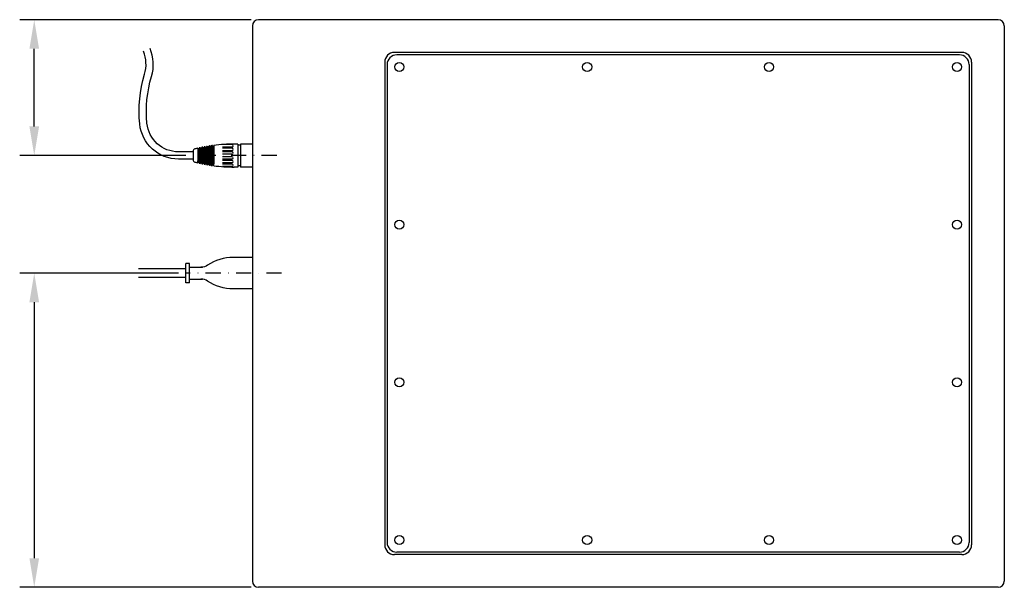
# Model space of a CAD drawing. Extents: x -627 to 1724, y 2428 to 3933.
# Drawn here: x 223 to 1035, y 2428 to 2896 of the extents above; entities that cross this region are included whole.
import ezdxf

# ---------------------------------------------------------------- set-up
doc = ezdxf.new("R2010")
doc.units = 0
doc.header["$LTSCALE"] = 25
doc.linetypes.add('DASHDOT', pattern=[1, 0.5, -0.25, 0, -0.25])
doc.layers.get('0').update_dxf_attribs({"color": 4, "linetype": 'CONTINUOUS'})
for name, color, linetype in [('DASHDOT', 1, 'DASHDOT'), ('DIM', 7, 'CONTINUOUS'), ('FILMTEXT', 7, 'CONTINUOUS')]:
    doc.layers.add(name, color=color, linetype=linetype)

msp = doc.modelspace()

# ---------------------------------------------------------------- linework, layer by layer
for p, q in [((414.53, 2890.97), (414.53, 2432.97)), ((1029.53, 2895.97), (419.53, 2895.97)), ((1034.53, 2890.97), (1034.53, 2432.97)), ((402.53, 2793.47), (399.53, 2793.47)), ((402.53, 2793.47), (402.53, 2774.47)), ((414.53, 2793.47), (404.53, 2793.47)), ((404.53, 2793.47), (404.53, 2774.47)), ((365.53, 2787.43), (365.53, 2780.51)), ((369.53, 2789.98), (369.53, 2779.5)), ((370.53, 2790.21), (370.53, 2779.26)), ((371.53, 2790.43), (371.53, 2779.04)), ((372.53, 2790.65), (372.53, 2778.82)), ((373.53, 2790.86), (373.53, 2778.61)), ((374.53, 2791.05), (374.53, 2778.41)), ((375.53, 2791.25), (375.53, 2778.22)), ((376.53, 2791.43), (376.53, 2778.03)), ((377.53, 2791.6), (377.53, 2777.85)), ((378.53, 2791.77), (378.53, 2777.69)), ((379.53, 2791.93), (379.53, 2777.53)), ((380.53, 2792.08), (380.53, 2777.37)), ((381.53, 2792.22), (381.53, 2777.23)), ((382.53, 2792.36), (382.53, 2777.09)), ((397.53, 2792.97), (389.73, 2792.97)), ((397.53, 2790.97), (389.73, 2790.97)), ((397.53, 2789.97), (389.73, 2789.97)), ((397.53, 2787.97), (389.73, 2787.97)), ((397.53, 2786.97), (389.73, 2786.97)), ((404.53, 2792.47), (402.53, 2792.47)), ((369.53, 2777.96), (369.53, 2779.5)), ((370.53, 2777.73), (370.53, 2779.26)), ((371.53, 2777.5), (371.53, 2779.04)), ((372.53, 2777.29), (372.53, 2778.82)), ((373.53, 2777.08), (373.53, 2778.61)), ((374.53, 2776.88), (374.53, 2778.41)), ((375.53, 2776.69), (375.53, 2778.22)), ((376.53, 2776.51), (376.53, 2778.03)), ((377.53, 2776.33), (377.53, 2777.85)), ((378.53, 2776.17), (378.53, 2777.69)), ((379.53, 2776.01), (379.53, 2777.53)), ((380.53, 2775.86), (380.53, 2777.37)), ((381.53, 2775.71), (381.53, 2777.23)), ((382.53, 2775.58), (382.53, 2777.09)), ((397.53, 2784.97), (389.73, 2784.97)), ((397.53, 2782.97), (389.73, 2782.97)), ((397.53, 2780.97), (389.73, 2780.97)), ((397.53, 2779.97), (389.73, 2779.97)), ((397.53, 2777.97), (389.73, 2777.97)), ((397.53, 2776.97), (389.73, 2776.97)), ((397.53, 2774.97), (389.73, 2774.97)), ((402.53, 2774.47), (399.53, 2774.47)), ((404.53, 2775.47), (402.53, 2775.47)), ((414.53, 2774.47), (404.53, 2774.47)), ((414.53, 2699.97), (400.53, 2699.97)), ((359.53, 2690.47), (320.53, 2690.47)), ((359.53, 2678.97), (359.53, 2694.97)), ((362.53, 2694.97), (359.53, 2694.97)), ((362.53, 2678.97), (362.53, 2694.97)), ((362.53, 2691.97), (373.2, 2691.97)), ((359.53, 2683.47), (320.53, 2683.47)), ((362.53, 2681.97), (373.2, 2681.97)), ((362.53, 2678.97), (359.53, 2678.97)), ((414.53, 2673.97), (400.53, 2673.97)), ((1029.53, 2427.97), (419.53, 2427.97))]:
    msp.add_line(p, q)
for points in [[(365.53, 2780.97), (353.53, 2780.97, -0.385712), (321.53, 2809.97, -0.09808), (325.53, 2850.97, 0.174423), (324.53, 2869.97)], [(365.53, 2786.97), (353.53, 2786.97, -0.385712), (327.5, 2810.56, -0.09808), (331.27, 2849.24, 0.174423), (330.06, 2872.29)], [(365.53, 2780.97), (362.53, 2780.97, -0.230231)], [(400.53, 2699.97), (398.53, 2699.97, 0.151223), (377.53, 2693.47, -0.168616), (372.03, 2691.97, -0.727568)], [(400.53, 2673.97), (398.53, 2673.97, -0.151223), (377.53, 2680.47, 0.168616), (372.03, 2681.97, 0.727568)]]:
    msp.add_lwpolyline(points, format="xyb")
for centre in [(535.53, 2856.97), (690.53, 2856.97), (840.53, 2856.97), (995.53, 2856.97), (535.53, 2726.97), (995.53, 2726.97), (535.53, 2596.97), (995.53, 2596.97), (535.53, 2466.97), (690.53, 2466.97), (840.53, 2466.97), (995.53, 2466.97)]:
    msp.add_circle(centre, 3.75)
for centre, radius, start, end in [((419.53, 2890.97), 5, 90, 180), ((1029.53, 2890.97), 5, 0, 90), ((399.53, 2662.77), 130.69, 90, 97.47389), ((367.53, 2787.43), 2, 104.3977, 180), ((399.53, 2662.77), 130.69, 103.27017, 104.3977), ((399.53, 2662.77), 129.19, 102.97159, 103.42711), ((399.53, 2662.77), 130.69, 102.37095, 102.82016), ((399.53, 2662.77), 129.19, 102.06301, 102.5169), ((399.53, 2662.77), 130.69, 101.47482, 101.92252), ((399.53, 2662.77), 129.19, 101.15751, 101.60989), ((399.53, 2662.77), 130.69, 100.58153, 101.02784), ((399.53, 2662.77), 129.19, 100.25481, 100.70582), ((399.53, 2662.77), 130.69, 99.69083, 100.13587), ((399.53, 2662.77), 129.19, 99.35469, 99.80445), ((399.53, 2662.77), 130.69, 98.80248, 99.24638), ((399.53, 2662.77), 129.19, 98.45689, 98.90551), ((399.53, 2662.77), 130.69, 97.91627, 98.35913), ((399.53, 2662.77), 129.19, 97.56117, 98.00878), ((397.53, 2791.97), 1, 270, 90), ((397.53, 2788.97), 1, 270, 90), ((397.53, 2785.97), 1, 270, 90), ((367.53, 2780.51), 2, 180, 255.6023), ((399.53, 2905.16), 130.69, 255.6023, 256.72983), ((399.53, 2905.16), 129.19, 256.57289, 257.02841), ((399.53, 2905.16), 130.69, 257.17984, 257.62905), ((399.53, 2905.16), 129.19, 257.4831, 257.93699), ((399.53, 2905.16), 130.69, 258.07748, 258.52518), ((399.53, 2905.16), 129.19, 258.39011, 258.84249), ((399.53, 2905.16), 129.19, 259.29418, 259.74519), ((399.53, 2905.16), 129.19, 260.19555, 260.64531), ((399.53, 2905.16), 129.19, 261.09449, 261.54311), ((399.53, 2905.16), 129.19, 261.99122, 262.43883), ((397.53, 2781.97), 1, 270, 90), ((397.53, 2778.97), 1, 270, 90), ((399.53, 2905.16), 130.69, 258.97216, 259.41847), ((399.53, 2905.16), 130.69, 259.86413, 260.30917), ((399.53, 2905.16), 130.69, 260.75362, 261.19752), ((399.53, 2905.16), 130.69, 261.64087, 262.08373), ((399.53, 2905.16), 130.69, 262.52611, 270), ((397.53, 2775.97), 1, 270, 90), ((419.53, 2432.97), 5, 180, 270), ((1029.53, 2432.97), 5, 270, 0)]:
    msp.add_arc(centre, radius, start, end)
at = {"layer": 'DASHDOT'}
for p, q in [((434.53, 2783.97), (365.53, 2783.97)), ((438.53, 2686.97), (359.53, 2686.97))]:
    msp.add_line(p, q, dxfattribs=at)
at = {"layer": 'DIM'}
for p, q in [((413.53, 2895.97), (222.53, 2895.97)), ((234.53, 2807.97), (234.53, 2871.97)), ((359.53, 2783.97), (222.53, 2783.97)), ((353.53, 2686.97), (222.53, 2686.97)), ((234.53, 2662.97), (234.53, 2451.97)), ((413.53, 2427.97), (222.53, 2427.97))]:
    msp.add_line(p, q, dxfattribs=at)
for points in [[(230.53, 2871.97), (238.53, 2871.97), (234.53, 2895.97)], [(230.53, 2807.97), (238.53, 2807.97), (234.53, 2783.97)], [(230.53, 2662.97), (238.53, 2662.97), (234.53, 2686.97)], [(230.53, 2451.97), (238.53, 2451.97), (234.53, 2427.97)]]:
    msp.add_solid(points, dxfattribs=at)
at = {"layer": 'FILMTEXT'}
for p, q in [((999.53, 2868.97), (531.53, 2868.97)), ((997.53, 2866.97), (533.53, 2866.97)), ((523.53, 2860.97), (523.53, 2462.97)), ((525.53, 2858.97), (525.53, 2464.97)), ((1005.53, 2858.97), (1005.53, 2464.97)), ((1007.53, 2860.97), (1007.53, 2462.97)), ((999.53, 2454.97), (531.53, 2454.97)), ((997.53, 2456.97), (533.53, 2456.97))]:
    msp.add_line(p, q, dxfattribs=at)
for centre, start, end in [((531.53, 2860.97), 90, 180), ((533.53, 2858.97), 90, 180), ((997.53, 2858.97), 0, 90), ((999.53, 2860.97), 0, 90), ((531.53, 2462.97), 180, 270), ((533.53, 2464.97), 180, 270), ((997.53, 2464.97), 270, 0), ((999.53, 2462.97), 270, 0)]:
    msp.add_arc(centre, 8, start, end, dxfattribs=at)

doc.saveas('drawing.dxf')
